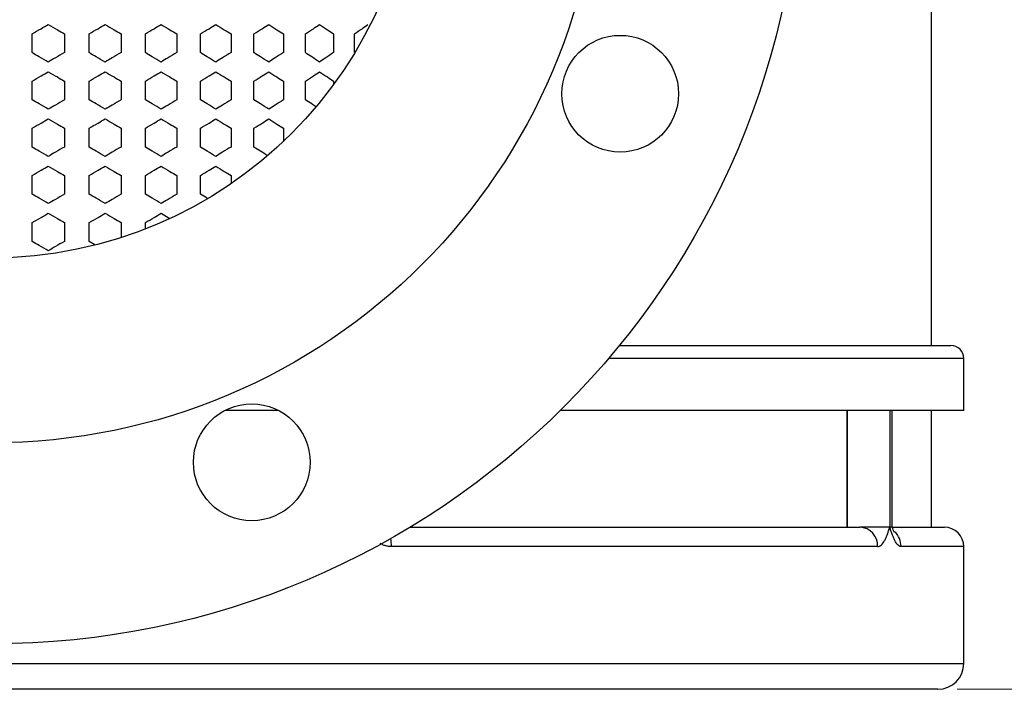
# Model space of a CAD drawing. Units: millimetres. Extents: x -1 to 4199, y 1 to 2970.
# Drawn here: x 2749 to 3255, y 1761 to 2105 of the extents above; entities that cross this region are included whole.
import ezdxf

# ---------------------------------------------------------------- set-up
doc = ezdxf.new("R2010")
doc.units = ezdxf.units.MM
doc.header["$LTSCALE"] = 10
doc.styles.add('SLDTEXTSTYLE1', font='TXT', dxfattribs={"width": 0.75})
doc.dimstyles.new('SLDDIMSTYLE1', dxfattribs={"dimtxt": 35, "dimasz": 33.02, "dimexe": 0, "dimexo": 0.0625, "dimgap": 8.75, "dimtad": 1, "dimlfac": 0.3, "dimrnd": 1e-09, "dimzin": 12, "dimdsep": 46, "dimtxsty": 'SLDTEXTSTYLE1', "dimsah": 1, "dimcen": 0.09, "dimadec": 0, "dimazin": 3, "dimtfac": 1, "dimtofl": 0, "dimtmove": 0, "dimatfit": 3, "dimfxl": 0, "dimfrac": 2, "dimtolj": 1, "dimtzin": 12, "dimarcsym": 0})

# ---------------------------------------------------------------- blocks, each defined once
blk = doc.blocks.new('_D_4')
at = {"color": 7, "linetype": 'Continuous', "lineweight": 18}
for p, q in [((3065.77, 2200.7), (3489.46, 2200.7)), ((3479.46, 2200.7), (3479.46, 1760.7)), ((3230.77, 1760.7), (3489.46, 1760.7))]:
    blk.add_line(p, q, dxfattribs=at)
for points in [[(3479.46, 2200.7), (3474.38, 2167.68), (3484.54, 2167.68)], [(3479.46, 1760.7), (3484.54, 1793.72), (3474.38, 1793.72)]]:
    blk.add_solid(points, dxfattribs=at)
at = {"color": 7, "linetype": 'Continuous', "lineweight": 18, "insert": (3434.34, 1915.35), "char_height": 35, "attachment_point": 1, "rotation": 90, "style": 'SLDTEXTSTYLE1'}
blk.add_mtext('132', dxfattribs=at)

msp = doc.modelspace()

# ---------------------------------------------------------------- linework, layer by layer
at = {"color": 7, "linetype": 'Continuous', "lineweight": 25}
for p, q in [((3217.438, 1937.362), (3217.438, 2127.362)), ((2755.114, 2087.866), (2755.114, 2097.488)), ((2771.781, 2097.488), (2771.781, 2087.866)), ((2784.418, 2087.866), (2784.418, 2097.488)), ((2800.896, 2097.488), (2800.896, 2087.866)), ((2813.34, 2087.866), (2813.34, 2097.488)), ((2829.501, 2097.488), (2829.501, 2087.866)), ((2841.658, 2087.866), (2841.658, 2097.488)), ((2857.381, 2097.488), (2857.381, 2087.866)), ((2869.158, 2087.866), (2869.158, 2097.488)), ((2884.323, 2097.488), (2884.323, 2087.866)), ((2895.63, 2087.866), (2895.63, 2097.488)), ((2910.121, 2097.488), (2910.121, 2087.866)), ((2920.872, 2087.866), (2920.872, 2097.488)), ((2755.114, 2063.621), (2755.114, 2073.243)), ((2771.781, 2073.243), (2771.781, 2063.621)), ((2784.418, 2063.621), (2784.418, 2073.243)), ((2800.896, 2073.243), (2800.896, 2063.621)), ((2813.34, 2063.621), (2813.34, 2073.243)), ((2829.501, 2073.243), (2829.501, 2063.621)), ((2841.658, 2063.621), (2841.658, 2073.243)), ((2857.381, 2073.243), (2857.381, 2063.621)), ((2869.158, 2063.621), (2869.158, 2073.243)), ((2884.323, 2073.243), (2884.323, 2063.621)), ((2895.63, 2063.621), (2895.63, 2073.243)), ((2910.121, 2073.243), (2910.121, 2071.515)), ((2755.114, 2039.376), (2755.114, 2048.998)), ((2771.781, 2048.998), (2771.781, 2039.376)), ((2784.418, 2039.376), (2784.418, 2048.998)), ((2800.896, 2048.998), (2800.896, 2039.376)), ((2813.34, 2039.376), (2813.34, 2048.998)), ((2829.501, 2048.998), (2829.501, 2039.376)), ((2841.658, 2039.376), (2841.658, 2048.998)), ((2857.381, 2048.998), (2857.381, 2039.376)), ((2869.158, 2039.376), (2869.158, 2048.998)), ((2884.323, 2048.998), (2884.323, 2042.254)), ((2755.114, 2015.131), (2755.114, 2024.753)), ((2771.781, 2024.753), (2771.781, 2015.131)), ((2784.418, 2015.131), (2784.418, 2024.753)), ((2800.896, 2024.753), (2800.896, 2015.131)), ((2813.34, 2015.131), (2813.34, 2024.753)), ((2829.501, 2024.753), (2829.501, 2015.131)), ((2841.658, 2015.131), (2841.658, 2024.753)), ((2857.381, 2024.753), (2857.381, 2020.495)), ((2821.456, 2005.32), (2825.596, 2002.849)), ((2755.114, 1990.886), (2755.114, 2000.508)), ((2771.781, 2000.508), (2771.781, 1990.886)), ((2784.418, 1990.886), (2784.418, 2000.508)), ((2800.896, 2000.508), (2800.896, 1992.829)), ((2813.34, 1997.247), (2813.34, 2000.508)), ((2787.394, 1989.157), (2784.418, 1990.886)), ((3057.008, 1937.362), (3227.438, 1937.362)), ((3234.104, 1904.029), (3234.104, 1930.696)), ((2881.74, 1904.029), (2854.347, 1904.029)), ((3196.044, 1904.029), (3026.679, 1904.029)), ((3174.002, 1904.029), (3174.002, 1844.029)), ((3174.268, 1844.029), (3174.268, 1904.029)), ((3234.104, 1904.029), (3196.044, 1904.029)), ((3196.044, 1904.029), (3196.044, 1844.029)), ((3197.313, 1844.029), (3197.313, 1904.029)), ((3217.438, 1844.029), (3217.438, 1904.029)), ((2949.169, 1844.029), (3180.697, 1844.029)), ((3196.044, 1844.029), (3180.697, 1844.029)), ((3197.313, 1844.029), (3196.044, 1844.029)), ((3197.313, 1844.029), (3224.104, 1844.029)), ((3189.811, 1834.029), (2939.849, 1834.029)), ((3234.104, 1774.029), (3234.104, 1834.029)), ((3220.771, 1760.696), (2247.438, 1760.696))]:
    msp.add_line(p, q, dxfattribs=at)
at = {"color": 8, "linetype": 'Continuous', "lineweight": 25}
for p, q in [((3234.104, 1930.696), (3051.454, 1930.696)), ((3234.104, 1834.029), (3201.822, 1834.029)), ((2234.104, 1774.029), (3234.104, 1774.029))]:
    msp.add_line(p, q, dxfattribs=at)
at = {"color": 7, "linetype": 'Continuous', "lineweight": 25}
for centre, radius in [((2734.104, 2200.696), 416.667), ((2734.104, 2200.696), 313.333), ((2734.104, 2200.696), 218.333), ((3057.462, 2066.756), 30), ((2868.044, 1877.338), 30)]:
    msp.add_circle(centre, radius, dxfattribs=at)
for centre, radius, start, end in [((3227.438, 1930.696), 6.667, 0, 90), ((3180.233, 1834.452), 9.588, 357.46955, 87.22342), ((3224.104, 1834.029), 10, 0, 90), ((3220.771, 1774.029), 13.333, 270, 0)]:
    msp.add_arc(centre, radius, start, end, dxfattribs=at)
at = {"color": 8, "linetype": 'Continuous', "lineweight": 25}
for centre, radius, start, end in [((2917.512, 1834.123), 22.338, 359.75756, 10.41371), ((3191.546, 1834.107), 10.276, 359.56657, 47.12668)]:
    msp.add_arc(centre, radius, start, end, dxfattribs=at)
at = {"color": 7, "linetype": 'Continuous', "lineweight": 25}
for points, knots in [([(2755.114, 2097.488), (2756.674, 2098.386), (2759.461, 2099.988), (2762.242, 2101.593), (2763.466, 2102.3)], [0, 0, 0, 0, 0.5599246, 1, 1, 1, 1]), ([(2763.466, 2102.3), (2765.02, 2101.402), (2767.794, 2099.799), (2770.563, 2098.194), (2771.781, 2097.488)], [0, 0, 0, 0, 0.5599434, 1, 1, 1, 1]), ([(2784.418, 2097.488), (2785.964, 2098.386), (2788.723, 2099.988), (2791.474, 2101.593), (2792.684, 2102.3)], [0, 0, 0, 0, 0.5599246, 1, 1, 1, 1]), ([(2792.684, 2102.3), (2794.219, 2101.402), (2796.962, 2099.799), (2799.693, 2098.194), (2800.896, 2097.488)], [0, 0, 0, 0, 0.5599434, 1, 1, 1, 1]), ([(2813.34, 2097.488), (2814.858, 2098.386), (2817.57, 2099.988), (2820.269, 2101.593), (2821.456, 2102.3)], [0, 0, 0, 0, 0.5599246, 1, 1, 1, 1]), ([(2821.456, 2102.3), (2822.962, 2101.402), (2825.651, 2099.799), (2828.325, 2098.194), (2829.501, 2097.488)], [0, 0, 0, 0, 0.5599434, 1, 1, 1, 1]), ([(2841.658, 2097.488), (2843.138, 2098.386), (2845.782, 2099.988), (2848.408, 2101.593), (2849.563, 2102.3)], [0, 0, 0, 0, 0.5599246, 1, 1, 1, 1]), ([(2849.563, 2102.3), (2851.028, 2101.402), (2853.643, 2099.799), (2856.239, 2098.194), (2857.381, 2097.488)], [0, 0, 0, 0, 0.5599434, 1, 1, 1, 1]), ([(2869.158, 2097.488), (2870.589, 2098.386), (2873.144, 2099.988), (2875.677, 2101.593), (2876.792, 2102.3)], [0, 0, 0, 0, 0.55992459, 1, 1, 1, 1]), ([(2876.792, 2102.3), (2878.204, 2101.402), (2880.725, 2099.799), (2883.223, 2098.194), (2884.323, 2097.488)], [0, 0, 0, 0, 0.5599434, 1, 1, 1, 1]), ([(2895.63, 2097.488), (2897, 2098.386), (2899.448, 2099.988), (2901.869, 2101.593), (2902.935, 2102.3)], [0, 0, 0, 0, 0.5599246, 1, 1, 1, 1]), ([(2902.935, 2102.3), (2904.284, 2101.402), (2906.692, 2099.799), (2909.073, 2098.194), (2910.121, 2097.488)], [0, 0, 0, 0, 0.5599434, 1, 1, 1, 1]), ([(2920.872, 2097.488), (2922.172, 2098.386), (2924.493, 2099.988), (2926.785, 2101.593), (2927.793, 2102.3)], [0, 0, 0, 0, 0.5599246, 1, 1, 1, 1]), ([(2763.466, 2083.055), (2761.908, 2083.953), (2759.126, 2085.558), (2756.34, 2087.161), (2755.114, 2087.866)], [0, 0, 0, 0, 0.56007653, 1, 1, 1, 1]), ([(2771.781, 2087.866), (2770.231, 2086.967), (2767.462, 2085.363), (2764.687, 2083.76), (2763.466, 2083.055)], [0, 0, 0, 0, 0.56005768, 1, 1, 1, 1]), ([(2792.684, 2083.055), (2791.143, 2083.953), (2788.393, 2085.558), (2785.633, 2087.161), (2784.418, 2087.866)], [0, 0, 0, 0, 0.5600765, 1, 1, 1, 1]), ([(2800.896, 2087.866), (2799.365, 2086.967), (2796.633, 2085.363), (2793.89, 2083.76), (2792.684, 2083.055)], [0, 0, 0, 0, 0.5600577, 1, 1, 1, 1]), ([(2821.456, 2083.055), (2819.945, 2083.953), (2817.246, 2085.558), (2814.533, 2087.161), (2813.34, 2087.866)], [0, 0, 0, 0, 0.5600765, 1, 1, 1, 1]), ([(2829.501, 2087.866), (2828.003, 2086.967), (2825.329, 2085.363), (2822.639, 2083.76), (2821.456, 2083.055)], [0, 0, 0, 0, 0.5600577, 1, 1, 1, 1]), ([(2849.563, 2083.055), (2848.093, 2083.953), (2845.466, 2085.558), (2842.821, 2087.161), (2841.658, 2087.866)], [0, 0, 0, 0, 0.5600765, 1, 1, 1, 1]), ([(2857.381, 2087.866), (2855.927, 2086.967), (2853.33, 2085.363), (2850.714, 2083.76), (2849.563, 2083.055)], [0, 0, 0, 0, 0.56005768, 1, 1, 1, 1]), ([(2876.792, 2083.055), (2875.373, 2083.953), (2872.839, 2085.558), (2870.282, 2087.161), (2869.158, 2087.866)], [0, 0, 0, 0, 0.5600765, 1, 1, 1, 1]), ([(2884.323, 2087.866), (2882.923, 2086.967), (2880.424, 2085.363), (2877.902, 2083.76), (2876.792, 2083.055)], [0, 0, 0, 0, 0.5600577, 1, 1, 1, 1]), ([(2902.935, 2083.055), (2901.578, 2083.953), (2899.156, 2085.558), (2896.707, 2087.161), (2895.63, 2087.866)], [0, 0, 0, 0, 0.5600765, 1, 1, 1, 1]), ([(2910.121, 2087.866), (2908.787, 2086.967), (2906.405, 2085.363), (2903.995, 2083.76), (2902.935, 2083.055)], [0, 0, 0, 0, 0.5600577, 1, 1, 1, 1]), ([(2755.114, 2073.243), (2756.674, 2074.141), (2759.461, 2075.743), (2762.242, 2077.348), (2763.466, 2078.055)], [0, 0, 0, 0, 0.5599246, 1, 1, 1, 1]), ([(2763.466, 2078.055), (2765.02, 2077.157), (2767.794, 2075.554), (2770.563, 2073.949), (2771.781, 2073.243)], [0, 0, 0, 0, 0.5599434, 1, 1, 1, 1]), ([(2784.418, 2073.243), (2785.964, 2074.141), (2788.723, 2075.743), (2791.474, 2077.348), (2792.684, 2078.055)], [0, 0, 0, 0, 0.5599246, 1, 1, 1, 1]), ([(2792.684, 2078.055), (2794.219, 2077.157), (2796.962, 2075.554), (2799.693, 2073.949), (2800.896, 2073.243)], [0, 0, 0, 0, 0.5599434, 1, 1, 1, 1]), ([(2813.34, 2073.243), (2814.858, 2074.141), (2817.57, 2075.743), (2820.269, 2077.348), (2821.456, 2078.055)], [0, 0, 0, 0, 0.5599246, 1, 1, 1, 1]), ([(2821.456, 2078.055), (2822.962, 2077.157), (2825.651, 2075.554), (2828.325, 2073.949), (2829.501, 2073.243)], [0, 0, 0, 0, 0.5599434, 1, 1, 1, 1]), ([(2841.658, 2073.243), (2843.138, 2074.141), (2845.782, 2075.743), (2848.408, 2077.348), (2849.563, 2078.055)], [0, 0, 0, 0, 0.5599246, 1, 1, 1, 1]), ([(2849.563, 2078.055), (2851.028, 2077.157), (2853.643, 2075.554), (2856.239, 2073.949), (2857.381, 2073.243)], [0, 0, 0, 0, 0.5599434, 1, 1, 1, 1]), ([(2869.158, 2073.243), (2870.589, 2074.141), (2873.144, 2075.743), (2875.677, 2077.348), (2876.792, 2078.055)], [0, 0, 0, 0, 0.5599246, 1, 1, 1, 1]), ([(2876.792, 2078.055), (2878.204, 2077.157), (2880.725, 2075.554), (2883.223, 2073.949), (2884.323, 2073.243)], [0, 0, 0, 0, 0.5599434, 1, 1, 1, 1]), ([(2895.63, 2073.243), (2897, 2074.141), (2899.448, 2075.743), (2901.869, 2077.348), (2902.935, 2078.055)], [0, 0, 0, 0, 0.5599246, 1, 1, 1, 1]), ([(2902.935, 2078.055), (2904.284, 2077.157), (2906.692, 2075.554), (2909.073, 2073.949), (2910.121, 2073.243)], [0, 0, 0, 0, 0.55994345, 1, 1, 1, 1]), ([(2763.466, 2058.81), (2761.908, 2059.708), (2759.126, 2061.313), (2756.34, 2062.916), (2755.114, 2063.621)], [0, 0, 0, 0, 0.5600765, 1, 1, 1, 1]), ([(2771.781, 2063.621), (2770.231, 2062.722), (2767.462, 2061.118), (2764.687, 2059.515), (2763.466, 2058.81)], [0, 0, 0, 0, 0.5600577, 1, 1, 1, 1]), ([(2792.684, 2058.81), (2791.143, 2059.708), (2788.393, 2061.313), (2785.633, 2062.916), (2784.418, 2063.621)], [0, 0, 0, 0, 0.56007653, 1, 1, 1, 1]), ([(2800.896, 2063.621), (2799.365, 2062.722), (2796.633, 2061.118), (2793.89, 2059.515), (2792.684, 2058.81)], [0, 0, 0, 0, 0.56005768, 1, 1, 1, 1]), ([(2821.456, 2058.81), (2819.945, 2059.708), (2817.246, 2061.313), (2814.533, 2062.916), (2813.34, 2063.621)], [0, 0, 0, 0, 0.5600765, 1, 1, 1, 1]), ([(2829.501, 2063.621), (2828.003, 2062.722), (2825.329, 2061.118), (2822.639, 2059.515), (2821.456, 2058.81)], [0, 0, 0, 0, 0.5600577, 1, 1, 1, 1]), ([(2849.563, 2058.81), (2848.093, 2059.708), (2845.466, 2061.313), (2842.821, 2062.916), (2841.658, 2063.621)], [0, 0, 0, 0, 0.5600765, 1, 1, 1, 1]), ([(2857.381, 2063.621), (2855.927, 2062.722), (2853.33, 2061.118), (2850.714, 2059.515), (2849.563, 2058.81)], [0, 0, 0, 0, 0.5600577, 1, 1, 1, 1]), ([(2876.792, 2058.81), (2875.373, 2059.708), (2872.839, 2061.313), (2870.282, 2062.916), (2869.158, 2063.621)], [0, 0, 0, 0, 0.5600765, 1, 1, 1, 1]), ([(2884.323, 2063.621), (2882.923, 2062.722), (2880.424, 2061.118), (2877.902, 2059.515), (2876.792, 2058.81)], [0, 0, 0, 0, 0.5600577, 1, 1, 1, 1]), ([(2900.798, 2060.222), (2900.152, 2060.65), (2898.439, 2061.784), (2896.708, 2062.916), (2895.63, 2063.621)], [0, 0, 0, 0, 0.3773951, 1, 1, 1, 1]), ([(2755.114, 2048.998), (2756.674, 2049.896), (2759.461, 2051.498), (2762.242, 2053.103), (2763.466, 2053.81)], [0, 0, 0, 0, 0.55992459, 1, 1, 1, 1]), ([(2763.466, 2053.81), (2765.02, 2052.912), (2767.794, 2051.309), (2770.563, 2049.704), (2771.781, 2048.998)], [0, 0, 0, 0, 0.55994345, 1, 1, 1, 1]), ([(2784.418, 2048.998), (2785.964, 2049.896), (2788.723, 2051.498), (2791.474, 2053.103), (2792.684, 2053.81)], [0, 0, 0, 0, 0.5599246, 1, 1, 1, 1]), ([(2792.684, 2053.81), (2794.219, 2052.912), (2796.962, 2051.309), (2799.693, 2049.704), (2800.896, 2048.998)], [0, 0, 0, 0, 0.5599434, 1, 1, 1, 1]), ([(2813.34, 2048.998), (2814.858, 2049.896), (2817.57, 2051.498), (2820.269, 2053.103), (2821.456, 2053.81)], [0, 0, 0, 0, 0.5599246, 1, 1, 1, 1]), ([(2821.456, 2053.81), (2822.962, 2052.912), (2825.651, 2051.309), (2828.325, 2049.704), (2829.501, 2048.998)], [0, 0, 0, 0, 0.55994345, 1, 1, 1, 1]), ([(2841.658, 2048.998), (2843.138, 2049.896), (2845.782, 2051.498), (2848.408, 2053.103), (2849.563, 2053.81)], [0, 0, 0, 0, 0.5599246, 1, 1, 1, 1]), ([(2849.563, 2053.81), (2851.028, 2052.912), (2853.643, 2051.309), (2856.239, 2049.704), (2857.381, 2048.998)], [0, 0, 0, 0, 0.55994345, 1, 1, 1, 1]), ([(2869.158, 2048.998), (2870.589, 2049.896), (2873.144, 2051.498), (2875.677, 2053.103), (2876.792, 2053.81)], [0, 0, 0, 0, 0.5599246, 1, 1, 1, 1]), ([(2876.792, 2053.81), (2878.204, 2052.912), (2880.725, 2051.309), (2883.223, 2049.704), (2884.323, 2048.998)], [0, 0, 0, 0, 0.5599434, 1, 1, 1, 1]), ([(2763.466, 2034.565), (2761.908, 2035.463), (2759.126, 2037.068), (2756.34, 2038.671), (2755.114, 2039.376)], [0, 0, 0, 0, 0.5600765, 1, 1, 1, 1]), ([(2771.781, 2039.376), (2770.231, 2038.477), (2767.462, 2036.873), (2764.687, 2035.27), (2763.466, 2034.565)], [0, 0, 0, 0, 0.5600577, 1, 1, 1, 1]), ([(2792.684, 2034.565), (2791.143, 2035.463), (2788.393, 2037.068), (2785.633, 2038.671), (2784.418, 2039.376)], [0, 0, 0, 0, 0.5600765, 1, 1, 1, 1]), ([(2800.896, 2039.376), (2799.365, 2038.477), (2796.633, 2036.873), (2793.89, 2035.27), (2792.684, 2034.565)], [0, 0, 0, 0, 0.5600577, 1, 1, 1, 1]), ([(2821.456, 2034.565), (2819.945, 2035.463), (2817.246, 2037.068), (2814.533, 2038.671), (2813.34, 2039.376)], [0, 0, 0, 0, 0.56007653, 1, 1, 1, 1]), ([(2829.501, 2039.376), (2828.003, 2038.477), (2825.329, 2036.873), (2822.639, 2035.27), (2821.456, 2034.565)], [0, 0, 0, 0, 0.5600577, 1, 1, 1, 1]), ([(2849.563, 2034.565), (2848.093, 2035.463), (2845.466, 2037.068), (2842.821, 2038.671), (2841.658, 2039.376)], [0, 0, 0, 0, 0.5600765, 1, 1, 1, 1]), ([(2857.381, 2039.376), (2855.927, 2038.477), (2853.33, 2036.873), (2850.714, 2035.27), (2849.563, 2034.565)], [0, 0, 0, 0, 0.5600577, 1, 1, 1, 1]), ([(2876.07, 2035.021), (2874.891, 2035.767), (2872.597, 2037.22), (2870.283, 2038.671), (2869.158, 2039.376)], [0, 0, 0, 0, 0.5140119, 1, 1, 1, 1]), ([(2755.114, 2024.753), (2756.674, 2025.651), (2759.461, 2027.253), (2762.242, 2028.858), (2763.466, 2029.565)], [0, 0, 0, 0, 0.5599246, 1, 1, 1, 1]), ([(2763.466, 2029.565), (2765.02, 2028.667), (2767.794, 2027.064), (2770.563, 2025.459), (2771.781, 2024.753)], [0, 0, 0, 0, 0.5599434, 1, 1, 1, 1]), ([(2784.418, 2024.753), (2785.964, 2025.651), (2788.723, 2027.253), (2791.474, 2028.858), (2792.684, 2029.565)], [0, 0, 0, 0, 0.5599246, 1, 1, 1, 1]), ([(2792.684, 2029.565), (2794.219, 2028.667), (2796.962, 2027.064), (2799.693, 2025.459), (2800.896, 2024.753)], [0, 0, 0, 0, 0.5599434, 1, 1, 1, 1]), ([(2813.34, 2024.753), (2814.858, 2025.651), (2817.57, 2027.253), (2820.269, 2028.858), (2821.456, 2029.565)], [0, 0, 0, 0, 0.5599246, 1, 1, 1, 1]), ([(2821.456, 2029.565), (2822.962, 2028.667), (2825.651, 2027.064), (2828.325, 2025.459), (2829.501, 2024.753)], [0, 0, 0, 0, 0.5599434, 1, 1, 1, 1]), ([(2841.658, 2024.753), (2843.138, 2025.651), (2845.782, 2027.253), (2848.408, 2028.858), (2849.563, 2029.565)], [0, 0, 0, 0, 0.5599246, 1, 1, 1, 1]), ([(2849.563, 2029.565), (2851.028, 2028.667), (2853.643, 2027.064), (2856.239, 2025.459), (2857.381, 2024.753)], [0, 0, 0, 0, 0.5599434, 1, 1, 1, 1]), ([(2763.466, 2010.32), (2761.908, 2011.218), (2759.126, 2012.823), (2756.34, 2014.426), (2755.114, 2015.131)], [0, 0, 0, 0, 0.56007653, 1, 1, 1, 1]), ([(2771.781, 2015.131), (2770.231, 2014.232), (2767.462, 2012.628), (2764.687, 2011.025), (2763.466, 2010.32)], [0, 0, 0, 0, 0.5600577, 1, 1, 1, 1]), ([(2792.684, 2010.32), (2791.143, 2011.218), (2788.393, 2012.823), (2785.633, 2014.426), (2784.418, 2015.131)], [0, 0, 0, 0, 0.5600765, 1, 1, 1, 1]), ([(2800.896, 2015.131), (2799.365, 2014.232), (2796.633, 2012.628), (2793.89, 2011.025), (2792.684, 2010.32)], [0, 0, 0, 0, 0.5600577, 1, 1, 1, 1]), ([(2821.456, 2010.32), (2819.945, 2011.218), (2817.246, 2012.823), (2814.533, 2014.426), (2813.34, 2015.131)], [0, 0, 0, 0, 0.5600765, 1, 1, 1, 1]), ([(2829.501, 2015.131), (2828.003, 2014.232), (2825.329, 2012.628), (2822.639, 2011.025), (2821.456, 2010.32)], [0, 0, 0, 0, 0.5600577, 1, 1, 1, 1]), ([(2845.161, 2013.005), (2845.156, 2013.009), (2843.993, 2013.718), (2842.823, 2014.426), (2841.658, 2015.131)], [0, 0, 0, 0, 0.0047055, 1, 1, 1, 1]), ([(2755.114, 2000.508), (2756.674, 2001.406), (2759.461, 2003.008), (2762.242, 2004.613), (2763.466, 2005.32)], [0, 0, 0, 0, 0.5599246, 1, 1, 1, 1]), ([(2763.466, 2005.32), (2765.02, 2004.422), (2767.794, 2002.819), (2770.563, 2001.214), (2771.781, 2000.508)], [0, 0, 0, 0, 0.5599434, 1, 1, 1, 1]), ([(2784.418, 2000.508), (2785.964, 2001.406), (2788.723, 2003.008), (2791.474, 2004.613), (2792.684, 2005.32)], [0, 0, 0, 0, 0.5599246, 1, 1, 1, 1]), ([(2792.684, 2005.32), (2794.219, 2004.422), (2796.962, 2002.819), (2799.693, 2001.214), (2800.896, 2000.508)], [0, 0, 0, 0, 0.5599434, 1, 1, 1, 1]), ([(2813.34, 2000.508), (2814.858, 2001.406), (2817.57, 2003.008), (2820.269, 2004.613), (2821.456, 2005.32)], [0, 0, 0, 0, 0.5599246, 1, 1, 1, 1]), ([(2763.466, 1986.075), (2761.908, 1986.973), (2759.126, 1988.578), (2756.34, 1990.181), (2755.114, 1990.886)], [0, 0, 0, 0, 0.5600765, 1, 1, 1, 1]), ([(2771.781, 1990.886), (2770.231, 1989.987), (2767.462, 1988.383), (2764.687, 1986.78), (2763.466, 1986.075)], [0, 0, 0, 0, 0.5600577, 1, 1, 1, 1]), ([(3189.811, 1834.029), (3190.479, 1834.029), (3191.127, 1834.341), (3192.351, 1835.463), (3192.905, 1836.251), (3193.675, 1837.675), (3193.92, 1838.19), (3194.387, 1839.266), (3194.609, 1839.829), (3195.037, 1840.99), (3195.244, 1841.587), (3195.547, 1842.496), (3195.647, 1842.801), (3195.846, 1843.414), (3195.944, 1843.718), (3196.044, 1844.029)], [0, 0, 0, 0, 0.25, 0.25, 0.5, 0.5, 0.625, 0.625, 0.75, 0.75, 0.875, 0.875, 0.9375, 0.9375, 1, 1, 1, 1]), ([(3201.822, 1834.029), (3201.248, 1834.029), (3200.677, 1834.341), (3199.577, 1835.463), (3199.067, 1836.251), (3198.345, 1837.675), (3198.113, 1838.19), (3197.668, 1839.266), (3197.454, 1839.829), (3197.039, 1840.99), (3196.837, 1841.587), (3196.538, 1842.496), (3196.439, 1842.801), (3196.241, 1843.414), (3196.144, 1843.718), (3196.044, 1844.029)], [0, 0, 0, 0, 0.25, 0.25, 0.5, 0.5, 0.625, 0.625, 0.75, 0.75, 0.875, 0.875, 0.9375, 0.9375, 1, 1, 1, 1]), ([(3198.374, 1841.416), (3198.374, 1841.415), (3198.373, 1841.413), (3198.047, 1842.061), (3197.678, 1842.962), (3197.405, 1843.789), (3197.314, 1844.065)], [0, 0, 0, 0, 0.15939187, 0.43547297, 0.81146388, 1, 1, 1, 1])]:
    msp.add_open_spline(points, degree=3, knots=knots, dxfattribs=at)
at = {"color": 8, "linetype": 'Continuous', "lineweight": 25}
msp.add_open_spline([(2939.849, 1834.029), (2939.645, 1834.033), (2938.84, 1834.047), (2937.428, 1834.263), (2935.672, 1834.771), (2934.591, 1835.364), (2934.063, 1835.653)], degree=3, knots=[0, 0, 0, 0, 0.1020011, 0.4015416, 0.7076497, 1, 1, 1, 1], dxfattribs=at)

# ---------------------------------------------------------------- dimensions: what is measured, and where the dimension line sits
at = {"color": 7, "linetype": 'Continuous', "lineweight": 18}
dim = msp.add_linear_dim(base=(3479.461, 1760.696), p1=(3055.771, 2200.696), p2=(3220.771, 1760.696), angle=90, dimstyle='SLDDIMSTYLE1', dxfattribs=at)
dim.commit()
dim.dimension.update_dxf_attribs({"geometry": '_D_4', "text_midpoint": (3479.461, 1954.145), "dimtype": 160})

doc.saveas('drawing.dxf')
